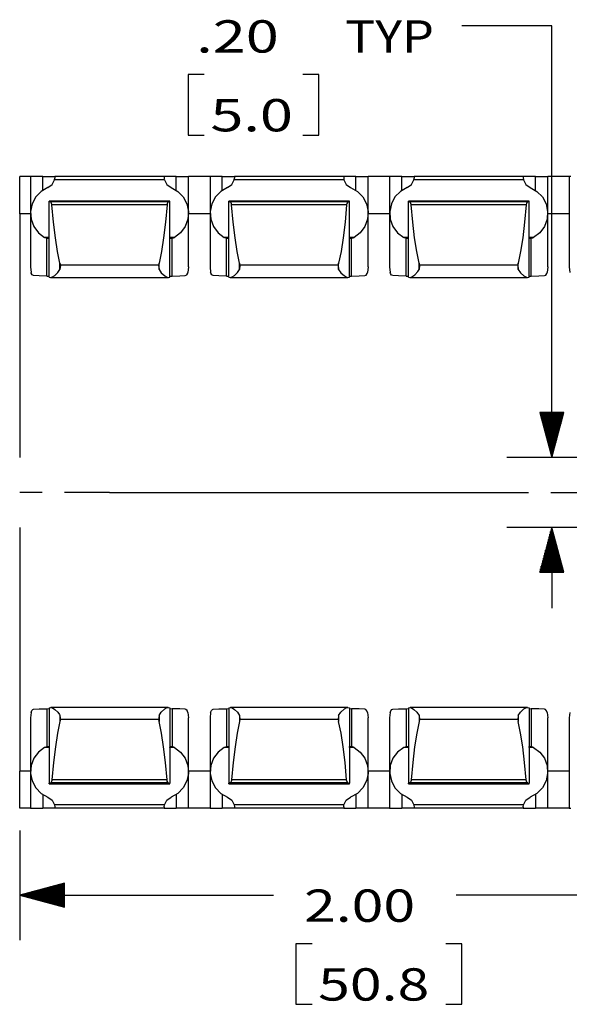
# Model space of a CAD drawing. Units: inches. Extents: x -0.1 to 22.1, y -0.1 to 17.1.
# Drawn here: x 8.9 to 10.5, y 12.2 to 15 of the extents above; entities that cross this region are included whole.
import ezdxf

# ---------------------------------------------------------------- set-up
doc = ezdxf.new("R2010")
doc.units = ezdxf.units.IN
doc.header["$MEASUREMENT"] = 0
doc.layers.add('1', color=7, linetype='Continuous', true_color=0xffffff)
doc.styles.add('blockfont', font='simplex.shx')

msp = doc.modelspace()

# ---------------------------------------------------------------- linework, layer by layer
at = {"layer": '1', "color": 18, "linetype": 'Continuous'}
for p, q in [((10.425661, 14.972621), (10.175661, 14.972621)), ((10.425661, 13.771557), (10.425661, 14.972621)), ((9.458411, 14.837621), (9.413411, 14.837621)), ((9.413411, 14.837621), (9.413411, 14.668871)), ((9.777349, 14.837621), (9.732348, 14.837621)), ((9.777349, 14.668871), (9.777349, 14.837621)), ((9.413411, 14.668871), (9.458411, 14.668871)), ((9.732348, 14.668871), (9.777349, 14.668871)), ((8.974455, 14.553184), (8.944454, 14.553184)), ((8.944454, 14.449826), (8.944454, 14.553184)), ((8.978606, 14.553196), (8.974454, 14.553195)), ((8.974454, 14.553195), (8.974454, 14.451077)), ((8.990488, 14.553196), (8.978606, 14.553196)), ((9.008454, 14.553196), (8.990488, 14.553196)), ((9.008454, 14.553196), (9.026421, 14.553196)), ((9.008454, 14.514954), (9.008454, 14.553196)), ((9.023135, 14.522564), (9.035133, 14.531061)), ((9.026421, 14.553196), (9.038302, 14.553196)), ((9.035133, 14.531061), (9.041728, 14.544293)), ((9.038302, 14.553196), (9.042455, 14.553196)), ((9.041728, 14.544293), (9.042455, 14.549285)), ((9.34718, 14.544293), (9.041728, 14.544293)), ((9.346455, 14.553206), (9.042455, 14.553206)), ((9.042455, 14.553206), (9.042455, 14.552217)), ((9.042455, 14.552217), (9.042455, 14.549314)), ((9.042455, 14.549285), (9.042455, 14.549314)), ((9.346455, 14.553206), (9.346455, 14.552217)), ((9.350606, 14.553196), (9.346455, 14.553196)), ((9.346455, 14.552217), (9.346455, 14.549314)), ((9.346455, 14.549314), (9.346938, 14.545438)), ((9.346938, 14.545438), (9.34718, 14.544293)), ((9.34718, 14.544293), (9.353775, 14.531061)), ((9.362488, 14.553196), (9.350606, 14.553196)), ((9.353775, 14.531061), (9.365773, 14.522564)), ((9.380454, 14.553196), (9.362488, 14.553196)), ((9.380454, 14.553196), (9.398421, 14.553196)), ((9.380454, 14.514954), (9.380454, 14.553196)), ((9.398421, 14.553196), (9.410302, 14.553196)), ((9.410302, 14.553196), (9.414454, 14.553195)), ((9.414454, 14.451077), (9.414454, 14.553195)), ((9.474454, 14.553184), (9.414455, 14.553184)), ((9.478606, 14.553196), (9.474454, 14.553195)), ((9.474454, 14.553195), (9.474454, 14.451077)), ((9.490488, 14.553196), (9.478606, 14.553196)), ((9.508454, 14.553196), (9.490488, 14.553196)), ((9.508454, 14.553196), (9.526421, 14.553196)), ((9.508454, 14.514954), (9.508454, 14.553196)), ((9.523135, 14.522564), (9.535133, 14.531061)), ((9.526421, 14.553196), (9.538302, 14.553196)), ((9.535133, 14.531061), (9.541728, 14.544293)), ((9.538302, 14.553196), (9.542455, 14.553196)), ((9.541728, 14.544293), (9.542455, 14.549285)), ((9.84718, 14.544293), (9.541728, 14.544293)), ((9.846455, 14.553206), (9.542455, 14.553206)), ((9.542455, 14.553206), (9.542455, 14.552217)), ((9.542455, 14.552217), (9.542455, 14.549314)), ((9.542455, 14.549285), (9.542455, 14.549314)), ((9.846455, 14.553206), (9.846455, 14.552217)), ((9.850606, 14.553196), (9.846455, 14.553196)), ((9.846455, 14.552217), (9.846455, 14.549314)), ((9.846455, 14.549314), (9.846671, 14.546922)), ((9.846671, 14.546922), (9.84718, 14.544293)), ((9.84718, 14.544293), (9.853775, 14.531061)), ((9.862488, 14.553196), (9.850606, 14.553196)), ((9.853775, 14.531061), (9.865773, 14.522564)), ((9.880454, 14.553196), (9.862488, 14.553196)), ((9.880454, 14.553196), (9.898421, 14.553196)), ((9.880454, 14.514954), (9.880454, 14.553196)), ((9.898421, 14.553196), (9.910302, 14.553196)), ((9.910302, 14.553196), (9.914454, 14.553195)), ((9.914454, 14.451077), (9.914454, 14.553195)), ((9.974454, 14.553184), (9.914455, 14.553184)), ((9.978606, 14.553196), (9.974454, 14.553195)), ((9.974454, 14.553195), (9.974454, 14.451077)), ((9.990488, 14.553196), (9.978606, 14.553196)), ((10.008454, 14.553196), (9.990488, 14.553196)), ((10.008454, 14.553196), (10.026421, 14.553196)), ((10.008454, 14.514954), (10.008454, 14.553196)), ((10.023135, 14.522564), (10.035133, 14.531061)), ((10.026421, 14.553196), (10.038302, 14.553196)), ((10.035133, 14.531061), (10.041728, 14.544293)), ((10.038302, 14.553196), (10.042455, 14.553196)), ((10.041728, 14.544293), (10.042379, 14.547997)), ((10.34718, 14.544293), (10.041728, 14.544293)), ((10.042379, 14.547997), (10.042455, 14.549314)), ((10.346455, 14.553206), (10.042455, 14.553206)), ((10.042455, 14.553206), (10.042455, 14.552217)), ((10.042455, 14.552217), (10.042455, 14.549314)), ((10.346455, 14.553206), (10.346455, 14.552217)), ((10.350606, 14.553196), (10.346455, 14.553196)), ((10.346455, 14.552217), (10.346455, 14.549314)), ((10.346455, 14.549314), (10.346671, 14.546922)), ((10.346671, 14.546922), (10.34718, 14.544293)), ((10.34718, 14.544293), (10.353775, 14.531061)), ((10.362488, 14.553196), (10.350606, 14.553196)), ((10.353775, 14.531061), (10.365773, 14.522564)), ((10.380454, 14.553196), (10.362488, 14.553196)), ((10.380454, 14.553196), (10.398421, 14.553196)), ((10.380454, 14.514954), (10.380454, 14.553196)), ((10.398421, 14.553196), (10.410302, 14.553196)), ((10.410302, 14.553196), (10.414454, 14.553195)), ((10.414454, 14.451077), (10.414454, 14.553195)), ((10.474454, 14.553184), (10.414455, 14.553184)), ((10.478606, 14.553196), (10.474454, 14.553195)), ((10.474454, 14.553195), (10.474454, 14.451077)), ((9.004389, 14.512045), (8.989314, 14.496625)), ((9.023135, 14.522564), (9.004389, 14.512045)), ((9.365773, 14.522564), (9.38452, 14.512045)), ((9.38452, 14.512045), (9.399594, 14.496625)), ((9.504389, 14.512045), (9.489314, 14.496625)), ((9.523135, 14.522564), (9.504389, 14.512045)), ((9.865773, 14.522564), (9.88452, 14.512045)), ((9.88452, 14.512045), (9.899594, 14.496625)), ((10.004389, 14.512045), (9.989314, 14.496625)), ((10.023135, 14.522564), (10.004389, 14.512045)), ((10.365773, 14.522564), (10.38452, 14.512045)), ((10.38452, 14.512045), (10.399594, 14.496625)), ((8.979122, 14.477542), (8.974633, 14.456331)), ((8.989314, 14.496625), (8.979122, 14.477542)), ((9.362454, 14.48511), (9.026454, 14.48511)), ((9.362454, 14.485103), (9.026454, 14.485103)), ((9.026454, 14.483701), (9.026454, 14.485103)), ((9.026454, 14.483701), (9.029955, 14.482929)), ((9.026454, 14.273547), (9.026454, 14.483701)), ((9.358953, 14.482929), (9.029955, 14.482929)), ((9.031008, 14.482439), (9.029955, 14.482929)), ((9.032343, 14.480853), (9.031008, 14.482439)), ((9.033409, 14.478623), (9.032343, 14.480853)), ((9.034122, 14.475954), (9.033409, 14.478623)), ((9.034332, 14.474296), (9.034122, 14.475954)), ((9.355064, 14.477223), (9.354576, 14.474296)), ((9.356192, 14.480197), (9.355064, 14.477223)), ((9.357578, 14.482153), (9.356192, 14.480197)), ((9.358953, 14.482929), (9.357578, 14.482153)), ((9.358953, 14.482929), (9.362454, 14.483701)), ((9.362454, 14.483701), (9.362454, 14.485103)), ((9.362454, 14.273547), (9.362454, 14.483701)), ((9.399594, 14.496625), (9.409786, 14.477542)), ((9.409786, 14.477542), (9.414276, 14.456331)), ((9.479122, 14.477542), (9.474633, 14.456331)), ((9.489314, 14.496625), (9.479122, 14.477542)), ((9.862454, 14.48511), (9.526454, 14.48511)), ((9.862454, 14.485103), (9.526454, 14.485103)), ((9.526454, 14.483701), (9.526454, 14.485103)), ((9.526454, 14.483701), (9.529955, 14.482929)), ((9.526454, 14.273547), (9.526454, 14.483701)), ((9.858953, 14.482929), (9.529955, 14.482929)), ((9.530301, 14.482848), (9.529955, 14.482929)), ((9.531684, 14.481771), (9.530301, 14.482848)), ((9.532907, 14.479817), (9.531684, 14.481771)), ((9.533821, 14.477312), (9.532907, 14.479817)), ((9.534332, 14.474296), (9.533821, 14.477312)), ((9.85465, 14.475037), (9.854576, 14.474296)), ((9.855401, 14.478345), (9.85465, 14.475037)), ((9.856666, 14.48101), (9.855401, 14.478345)), ((9.858049, 14.48255), (9.856666, 14.48101)), ((9.858953, 14.482929), (9.858049, 14.48255)), ((9.858953, 14.482929), (9.862454, 14.483701)), ((9.862454, 14.483701), (9.862454, 14.485103)), ((9.862454, 14.273547), (9.862454, 14.483701)), ((9.899594, 14.496625), (9.909786, 14.477542)), ((9.909786, 14.477542), (9.914276, 14.456331)), ((9.979122, 14.477542), (9.974633, 14.456331)), ((9.989314, 14.496625), (9.979122, 14.477542)), ((10.362454, 14.48511), (10.026454, 14.48511)), ((10.362454, 14.485103), (10.026454, 14.485103)), ((10.026454, 14.483701), (10.026454, 14.485103)), ((10.026454, 14.483701), (10.029955, 14.482929)), ((10.026454, 14.273547), (10.026454, 14.483701)), ((10.358953, 14.482929), (10.029955, 14.482929)), ((10.031008, 14.482439), (10.029955, 14.482929)), ((10.032343, 14.480853), (10.031008, 14.482439)), ((10.033409, 14.478623), (10.032343, 14.480853)), ((10.034122, 14.475954), (10.033409, 14.478623)), ((10.034332, 14.474296), (10.034122, 14.475954)), ((10.35465, 14.475037), (10.354576, 14.474296)), ((10.355401, 14.478345), (10.35465, 14.475037)), ((10.356666, 14.48101), (10.355401, 14.478345)), ((10.358049, 14.48255), (10.356666, 14.48101)), ((10.358953, 14.482929), (10.358049, 14.48255)), ((10.358953, 14.482929), (10.362454, 14.483701)), ((10.362454, 14.483701), (10.362454, 14.485103)), ((10.362454, 14.273547), (10.362454, 14.483701)), ((10.399594, 14.496625), (10.409786, 14.477542)), ((10.409786, 14.477542), (10.414276, 14.456331)), ((8.974455, 14.449826), (8.944454, 14.449826)), ((8.97458, 14.449824), (8.944454, 14.449824)), ((8.944454, 14.449821), (8.944454, 13.771557)), ((8.974454, 14.451077), (8.974454, 14.302202)), ((8.974633, 14.456331), (8.976208, 14.434698)), ((9.354576, 14.474296), (9.034332, 14.474296)), ((9.038706, 14.426093), (9.034332, 14.474296)), ((9.354576, 14.474296), (9.350203, 14.426093)), ((9.414276, 14.456331), (9.412702, 14.434698)), ((9.414454, 14.302202), (9.414454, 14.451077)), ((9.474454, 14.449826), (9.414455, 14.449826)), ((9.47458, 14.449824), (9.414579, 14.449824)), ((9.474454, 14.451077), (9.474454, 14.302202)), ((9.474633, 14.456331), (9.476208, 14.434698)), ((9.854576, 14.474296), (9.534332, 14.474296)), ((9.538706, 14.426093), (9.534332, 14.474296)), ((9.854576, 14.474296), (9.850203, 14.426093)), ((9.914276, 14.456331), (9.912702, 14.434698)), ((9.914454, 14.302202), (9.914454, 14.451077)), ((9.974454, 14.449826), (9.914455, 14.449826)), ((9.97458, 14.449824), (9.914579, 14.449824)), ((9.974454, 14.451077), (9.974454, 14.302202)), ((9.974633, 14.456331), (9.976208, 14.434698)), ((10.354576, 14.474296), (10.034332, 14.474296)), ((10.038706, 14.426093), (10.034332, 14.474296)), ((10.354576, 14.474296), (10.350203, 14.426093)), ((10.414276, 14.456331), (10.412702, 14.434698)), ((10.414454, 14.302202), (10.414454, 14.451077)), ((10.474454, 14.449826), (10.414455, 14.449826)), ((10.47458, 14.449824), (10.414579, 14.449824)), ((10.474454, 14.451077), (10.474454, 14.302202)), ((8.976208, 14.434698), (8.983719, 14.414381)), ((9.043914, 14.382514), (9.038706, 14.426093)), ((9.350203, 14.426093), (9.344995, 14.382514)), ((9.412702, 14.434698), (9.40519, 14.414381)), ((9.476208, 14.434698), (9.483719, 14.414381)), ((9.543914, 14.382514), (9.538706, 14.426093)), ((9.850203, 14.426093), (9.844995, 14.382514)), ((9.912702, 14.434698), (9.90519, 14.414381)), ((9.976208, 14.434698), (9.983719, 14.414381)), ((10.043914, 14.382514), (10.038706, 14.426093)), ((10.350203, 14.426093), (10.344995, 14.382514)), ((10.412702, 14.434698), (10.40519, 14.414381)), ((8.983719, 14.414381), (8.996564, 14.397016)), ((8.996564, 14.397016), (9.013709, 14.383996)), ((9.392345, 14.397016), (9.3752, 14.383996)), ((9.40519, 14.414381), (9.392345, 14.397016)), ((9.483719, 14.414381), (9.496564, 14.397016)), ((9.496564, 14.397016), (9.513709, 14.383996)), ((9.892345, 14.397016), (9.8752, 14.383996)), ((9.90519, 14.414381), (9.892345, 14.397016)), ((9.983719, 14.414381), (9.996564, 14.397016)), ((9.996564, 14.397016), (10.013709, 14.383996)), ((10.392345, 14.397016), (10.3752, 14.383996)), ((10.40519, 14.414381), (10.392345, 14.397016)), ((9.026445, 14.383996), (9.013709, 14.383996)), ((9.015815, 14.38305), (9.013709, 14.383996)), ((9.020379, 14.381948), (9.015815, 14.38305)), ((9.020379, 14.381948), (9.021142, 14.381829)), ((9.020379, 14.276497), (9.020379, 14.381948)), ((9.021142, 14.381829), (9.023772, 14.381483)), ((9.023772, 14.381483), (9.025259, 14.381636)), ((9.025259, 14.381636), (9.026145, 14.382437)), ((9.026145, 14.382437), (9.026437, 14.383762)), ((9.026437, 14.383762), (9.026454, 14.38438)), ((9.049865, 14.344322), (9.043914, 14.382514)), ((9.344995, 14.382514), (9.339044, 14.344322)), ((9.362454, 14.38438), (9.36252, 14.383293)), ((9.3752, 14.383996), (9.362474, 14.383996)), ((9.36252, 14.383293), (9.363058, 14.382011)), ((9.363058, 14.382011), (9.364085, 14.381523)), ((9.364085, 14.381523), (9.365604, 14.381519)), ((9.365604, 14.381519), (9.367835, 14.38184)), ((9.367835, 14.38184), (9.368529, 14.381948)), ((9.368529, 14.381948), (9.373095, 14.38305)), ((9.368529, 14.276497), (9.368529, 14.381948)), ((9.373095, 14.38305), (9.3752, 14.383996)), ((9.526445, 14.383996), (9.513709, 14.383996)), ((9.515815, 14.38305), (9.513709, 14.383996)), ((9.520379, 14.381948), (9.515815, 14.38305)), ((9.520379, 14.381948), (9.521142, 14.381829)), ((9.520379, 14.276497), (9.520379, 14.381948)), ((9.521142, 14.381829), (9.523772, 14.381483)), ((9.523772, 14.381483), (9.525259, 14.381636)), ((9.525259, 14.381636), (9.526145, 14.382437)), ((9.526145, 14.382437), (9.526437, 14.383762)), ((9.526437, 14.383762), (9.526454, 14.38438)), ((9.549865, 14.344322), (9.543914, 14.382514)), ((9.844995, 14.382514), (9.839044, 14.344322)), ((9.862454, 14.38438), (9.86252, 14.383293)), ((9.8752, 14.383996), (9.862474, 14.383996)), ((9.86252, 14.383293), (9.863058, 14.382011)), ((9.863058, 14.382011), (9.864085, 14.381523)), ((9.864085, 14.381523), (9.865604, 14.381519)), ((9.865604, 14.381519), (9.867835, 14.38184)), ((9.867835, 14.38184), (9.868529, 14.381948)), ((9.868529, 14.381948), (9.873095, 14.38305)), ((9.868529, 14.276497), (9.868529, 14.381948)), ((9.873095, 14.38305), (9.8752, 14.383996)), ((10.026445, 14.383996), (10.013709, 14.383996)), ((10.015815, 14.38305), (10.013709, 14.383996)), ((10.020379, 14.381948), (10.015815, 14.38305)), ((10.020379, 14.381948), (10.021142, 14.381829)), ((10.020379, 14.276497), (10.020379, 14.381948)), ((10.021142, 14.381829), (10.023772, 14.381483)), ((10.023772, 14.381483), (10.025259, 14.381636)), ((10.025259, 14.381636), (10.026145, 14.382437)), ((10.026145, 14.382437), (10.026437, 14.383762)), ((10.026437, 14.383762), (10.026454, 14.38438)), ((10.049865, 14.344322), (10.043914, 14.382514)), ((10.344995, 14.382514), (10.339044, 14.344322)), ((10.362454, 14.38438), (10.36252, 14.383293)), ((10.3752, 14.383996), (10.362474, 14.383996)), ((10.36252, 14.383293), (10.363058, 14.382011)), ((10.363058, 14.382011), (10.364085, 14.381523)), ((10.364085, 14.381523), (10.365604, 14.381519)), ((10.365604, 14.381519), (10.367835, 14.38184)), ((10.367835, 14.38184), (10.368529, 14.381948)), ((10.368529, 14.381948), (10.373095, 14.38305)), ((10.368529, 14.276497), (10.368529, 14.381948)), ((10.373095, 14.38305), (10.3752, 14.383996)), ((9.056455, 14.312182), (9.049865, 14.344322)), ((9.339044, 14.344322), (9.332455, 14.312182)), ((9.556455, 14.312182), (9.549865, 14.344322)), ((9.839044, 14.344322), (9.832455, 14.312182)), ((10.056455, 14.312182), (10.049865, 14.344322)), ((10.339044, 14.344322), (10.332455, 14.312182)), ((9.056455, 14.312182), (9.05774, 14.306769)), ((9.056455, 14.294931), (9.056455, 14.312182)), ((9.332455, 14.312182), (9.331168, 14.306769)), ((9.332455, 14.294931), (9.332455, 14.312182)), ((9.556455, 14.312182), (9.55774, 14.306769)), ((9.556455, 14.294931), (9.556455, 14.312182)), ((9.832455, 14.312182), (9.831168, 14.306769)), ((9.832455, 14.294931), (9.832455, 14.312182)), ((10.056455, 14.312182), (10.05774, 14.306769)), ((10.056455, 14.294931), (10.056455, 14.312182)), ((10.332455, 14.312182), (10.331168, 14.306769)), ((10.332455, 14.294931), (10.332455, 14.312182)), ((8.974454, 14.302203), (8.976026, 14.286688)), ((8.976514, 14.284676), (8.976026, 14.286688)), ((8.97915, 14.27965), (8.976514, 14.284676)), ((9.042101, 14.278271), (9.050426, 14.286101)), ((9.050426, 14.286101), (9.056455, 14.294931)), ((9.05774, 14.306769), (9.056455, 14.294931)), ((9.331168, 14.306769), (9.05774, 14.306769)), ((9.331168, 14.306769), (9.332455, 14.294931)), ((9.332455, 14.294931), (9.338786, 14.285762)), ((9.338786, 14.285762), (9.348364, 14.277096)), ((9.409759, 14.27965), (9.412395, 14.284676)), ((9.412395, 14.284676), (9.412884, 14.286688)), ((9.414454, 14.302203), (9.412884, 14.286688)), ((9.474454, 14.302203), (9.476026, 14.286688)), ((9.476514, 14.284676), (9.476026, 14.286688)), ((9.47915, 14.27965), (9.476514, 14.284676)), ((9.542101, 14.278271), (9.550426, 14.286101)), ((9.550426, 14.286101), (9.556455, 14.294931)), ((9.55774, 14.306769), (9.556455, 14.294931)), ((9.831168, 14.306769), (9.55774, 14.306769)), ((9.831168, 14.306769), (9.832455, 14.294931)), ((9.832455, 14.294931), (9.838786, 14.285762)), ((9.838786, 14.285762), (9.848364, 14.277096)), ((9.908957, 14.278966), (9.912043, 14.283572)), ((9.912043, 14.283572), (9.912884, 14.286688)), ((9.914454, 14.302203), (9.912884, 14.286688)), ((9.974454, 14.302203), (9.976026, 14.286688)), ((9.976866, 14.283572), (9.976026, 14.286688)), ((9.979951, 14.278966), (9.976866, 14.283572)), ((10.044443, 14.280202), (10.053009, 14.289272)), ((10.053009, 14.289272), (10.056455, 14.294931)), ((10.05774, 14.306769), (10.056455, 14.294931)), ((10.331168, 14.306769), (10.05774, 14.306769)), ((10.331168, 14.306769), (10.332455, 14.294931)), ((10.332455, 14.294931), (10.338786, 14.285762)), ((10.338786, 14.285762), (10.348364, 14.277096)), ((10.408957, 14.278966), (10.412043, 14.283572)), ((10.412043, 14.283572), (10.412884, 14.286688)), ((10.414454, 14.302203), (10.412884, 14.286688)), ((10.474454, 14.302203), (10.476026, 14.286688)), ((8.983321, 14.277796), (8.97915, 14.27965)), ((8.99894, 14.277025), (8.983321, 14.277796)), ((9.020379, 14.276497), (8.99894, 14.277025)), ((9.020379, 14.276497), (9.026454, 14.276145)), ((9.026454, 14.273547), (9.030569, 14.272713)), ((9.030569, 14.272713), (9.035693, 14.274075)), ((9.031136, 14.272691), (9.357809, 14.272691)), ((9.035693, 14.274075), (9.042101, 14.278271)), ((9.348364, 14.277096), (9.355089, 14.273261)), ((9.355089, 14.273261), (9.358339, 14.272713)), ((9.358339, 14.272713), (9.362454, 14.273547)), ((9.362454, 14.276145), (9.368529, 14.276497)), ((9.368529, 14.276497), (9.389969, 14.277025)), ((9.389969, 14.277025), (9.405587, 14.277796)), ((9.405587, 14.277796), (9.409759, 14.27965)), ((9.483321, 14.277796), (9.47915, 14.27965)), ((9.49894, 14.277025), (9.483321, 14.277796)), ((9.520379, 14.276497), (9.49894, 14.277025)), ((9.520379, 14.276497), (9.526454, 14.276145)), ((9.526454, 14.273547), (9.530569, 14.272713)), ((9.530569, 14.272713), (9.535693, 14.274075)), ((9.531136, 14.272691), (9.857809, 14.272691)), ((9.535693, 14.274075), (9.542101, 14.278271)), ((9.848364, 14.277096), (9.855089, 14.273261)), ((9.855089, 14.273261), (9.858339, 14.272713)), ((9.858339, 14.272713), (9.862454, 14.273547)), ((9.862454, 14.276145), (9.868529, 14.276497)), ((9.868529, 14.276497), (9.889969, 14.277025)), ((9.889969, 14.277025), (9.905587, 14.277796)), ((9.905587, 14.277796), (9.908957, 14.278966)), ((9.983321, 14.277796), (9.979951, 14.278966)), ((9.99894, 14.277025), (9.983321, 14.277796)), ((10.020379, 14.276497), (9.99894, 14.277025)), ((10.020379, 14.276497), (10.026454, 14.276145)), ((10.026454, 14.273547), (10.030569, 14.272713)), ((10.030569, 14.272713), (10.031683, 14.27273)), ((10.031049, 14.272691), (10.357809, 14.272691)), ((10.031683, 14.27273), (10.036308, 14.274394)), ((10.036308, 14.274394), (10.044443, 14.280202)), ((10.348364, 14.277096), (10.355089, 14.273261)), ((10.355089, 14.273261), (10.358339, 14.272713)), ((10.358339, 14.272713), (10.362454, 14.273547)), ((10.362454, 14.276145), (10.368529, 14.276497)), ((10.368529, 14.276497), (10.389969, 14.277025)), ((10.389969, 14.277025), (10.405587, 14.277796)), ((10.405587, 14.277796), (10.408957, 14.278966)), ((10.459154, 13.896557), (10.392167, 13.896557)), ((10.392167, 13.896557), (10.425661, 13.771557)), ((10.392661, 13.896557), (10.392661, 13.894714)), ((10.392661, 13.896557), (10.392661, 13.894714)), ((10.394661, 13.896557), (10.394661, 13.887251)), ((10.396661, 13.896557), (10.396661, 13.879786)), ((10.398661, 13.896557), (10.398661, 13.872322)), ((10.400661, 13.896557), (10.400661, 13.864858)), ((10.40266, 13.896557), (10.40266, 13.857394)), ((10.404661, 13.896557), (10.404661, 13.84993)), ((10.406661, 13.896557), (10.406661, 13.842465)), ((10.408661, 13.896557), (10.408661, 13.835002)), ((10.410661, 13.896557), (10.410661, 13.827538)), ((10.412661, 13.896557), (10.412661, 13.820073)), ((10.41466, 13.896557), (10.41466, 13.81261)), ((10.416661, 13.896557), (10.416661, 13.805145)), ((10.418661, 13.896557), (10.418661, 13.797681)), ((10.420661, 13.896557), (10.420661, 13.790217)), ((10.422661, 13.896557), (10.422661, 13.782753)), ((10.424661, 13.896557), (10.424661, 13.775289)), ((10.425661, 13.771557), (10.459154, 13.896557)), ((10.426661, 13.896557), (10.426661, 13.775289)), ((10.42866, 13.896557), (10.42866, 13.782753)), ((10.430661, 13.896557), (10.430661, 13.790217)), ((10.432661, 13.896557), (10.432661, 13.797681)), ((10.434661, 13.896557), (10.434661, 13.805145)), ((10.436661, 13.896557), (10.436661, 13.81261)), ((10.438661, 13.896557), (10.438661, 13.820073)), ((10.44066, 13.896557), (10.44066, 13.827538)), ((10.44266, 13.896557), (10.44266, 13.835002)), ((10.444661, 13.896557), (10.444661, 13.842465)), ((10.446661, 13.896557), (10.446661, 13.84993)), ((10.448661, 13.896557), (10.448661, 13.857394)), ((10.450661, 13.896557), (10.450661, 13.864858)), ((10.452661, 13.896557), (10.452661, 13.872322)), ((10.45466, 13.896557), (10.45466, 13.879786)), ((10.456661, 13.896557), (10.456661, 13.887251)), ((10.458661, 13.896557), (10.458661, 13.894714)), ((10.458661, 13.896557), (10.458661, 13.894714)), ((10.729454, 13.771557), (10.300661, 13.771557)), ((9.006954, 13.674057), (8.944454, 13.674057)), ((9.194454, 13.674057), (9.069454, 13.674057)), ((9.194454, 13.674057), (10.361121, 13.674057)), ((10.423621, 13.674057), (10.548621, 13.674057)), ((8.944454, 13.576557), (8.944454, 12.898293)), ((10.729454, 13.576557), (10.300661, 13.576557)), ((10.425661, 13.576557), (10.392167, 13.451557)), ((10.424661, 13.451557), (10.424661, 13.572824)), ((10.425661, 13.576557), (10.425661, 13.351557)), ((10.459154, 13.451557), (10.425661, 13.576557)), ((10.426661, 13.451557), (10.426661, 13.572824)), ((10.416661, 13.451557), (10.416661, 13.542969)), ((10.418661, 13.451557), (10.418661, 13.550432)), ((10.420661, 13.451557), (10.420661, 13.557897)), ((10.422661, 13.451557), (10.422661, 13.565361)), ((10.42866, 13.451557), (10.42866, 13.565361)), ((10.430661, 13.451557), (10.430661, 13.557897)), ((10.432661, 13.451557), (10.432661, 13.550432)), ((10.434661, 13.451557), (10.434661, 13.542969)), ((10.410661, 13.451557), (10.410661, 13.520576)), ((10.412661, 13.451557), (10.412661, 13.52804)), ((10.41466, 13.451557), (10.41466, 13.535504)), ((10.436661, 13.451557), (10.436661, 13.535504)), ((10.438661, 13.451557), (10.438661, 13.52804)), ((10.44066, 13.451557), (10.44066, 13.520576)), ((10.40266, 13.451557), (10.40266, 13.49072)), ((10.404661, 13.451557), (10.404661, 13.498184)), ((10.406661, 13.451557), (10.406661, 13.505648)), ((10.408661, 13.451557), (10.408661, 13.513112)), ((10.44266, 13.451557), (10.44266, 13.513112)), ((10.444661, 13.451557), (10.444661, 13.505648)), ((10.446661, 13.451557), (10.446661, 13.498184)), ((10.448661, 13.451557), (10.448661, 13.49072)), ((10.394661, 13.451557), (10.394661, 13.460863)), ((10.396661, 13.451557), (10.396661, 13.468328)), ((10.398661, 13.451557), (10.398661, 13.475792)), ((10.400661, 13.451557), (10.400661, 13.483255)), ((10.450661, 13.451557), (10.450661, 13.483255)), ((10.452661, 13.451557), (10.452661, 13.475792)), ((10.45466, 13.451557), (10.45466, 13.468328)), ((10.456661, 13.451557), (10.456661, 13.460863)), ((10.392167, 13.451557), (10.459154, 13.451557)), ((10.392661, 13.451557), (10.392661, 13.4534)), ((10.392661, 13.451557), (10.392661, 13.4534)), ((10.458661, 13.451557), (10.458661, 13.4534)), ((10.458661, 13.451557), (10.458661, 13.4534)), ((8.976026, 13.061426), (8.974454, 13.04591)), ((8.976026, 13.061426), (8.978065, 13.067085)), ((8.978065, 13.067085), (8.981475, 13.069944)), ((8.981475, 13.069944), (8.983321, 13.070317)), ((8.983321, 13.070317), (8.99894, 13.071089)), ((8.99894, 13.071089), (9.020379, 13.071617)), ((9.020379, 13.071617), (9.026454, 13.071968)), ((9.020379, 13.071617), (9.020379, 12.966166)), ((9.026454, 13.074566), (9.030569, 13.0754)), ((9.026454, 13.074566), (9.026454, 12.864413)), ((9.030569, 13.0754), (9.035693, 13.074039)), ((9.357809, 13.075422), (9.031136, 13.075422)), ((9.035693, 13.074039), (9.042101, 13.069843)), ((9.042101, 13.069843), (9.050426, 13.062012)), ((9.050426, 13.062012), (9.055373, 13.055264)), ((9.055373, 13.055264), (9.056455, 13.053183)), ((9.056455, 13.053183), (9.05774, 13.041345)), ((9.056455, 13.053183), (9.056455, 13.035932)), ((9.332455, 13.053183), (9.331168, 13.041345)), ((9.332455, 13.053183), (9.338786, 13.062352)), ((9.332455, 13.053183), (9.332455, 13.035932)), ((9.338786, 13.062352), (9.348364, 13.071018)), ((9.348364, 13.071018), (9.355089, 13.074853)), ((9.355089, 13.074853), (9.358339, 13.0754)), ((9.358339, 13.0754), (9.362454, 13.074566)), ((9.362454, 13.074566), (9.362454, 12.864413)), ((9.362454, 13.071968), (9.368529, 13.071617)), ((9.389969, 13.071089), (9.368529, 13.071617)), ((9.368529, 13.071617), (9.368529, 12.966166)), ((9.405587, 13.070317), (9.389969, 13.071089)), ((9.407434, 13.069944), (9.405587, 13.070317)), ((9.410845, 13.067085), (9.407434, 13.069944)), ((9.412884, 13.061426), (9.410845, 13.067085)), ((9.412884, 13.061426), (9.414454, 13.04591)), ((9.476026, 13.061426), (9.474454, 13.04591)), ((9.476026, 13.061426), (9.478065, 13.067085)), ((9.478065, 13.067085), (9.481475, 13.069944)), ((9.481475, 13.069944), (9.483321, 13.070317)), ((9.483321, 13.070317), (9.49894, 13.071089)), ((9.49894, 13.071089), (9.520379, 13.071617)), ((9.520379, 13.071617), (9.526454, 13.071968)), ((9.520379, 13.071617), (9.520379, 12.966166)), ((9.526454, 13.074566), (9.530569, 13.0754)), ((9.526454, 13.074566), (9.526454, 12.864413)), ((9.530569, 13.0754), (9.535693, 13.074039)), ((9.857809, 13.075422), (9.531136, 13.075422)), ((9.535693, 13.074039), (9.542101, 13.069843)), ((9.542101, 13.069843), (9.550426, 13.062012)), ((9.550426, 13.062012), (9.556455, 13.053183)), ((9.556455, 13.053183), (9.55774, 13.041345)), ((9.556455, 13.053183), (9.556455, 13.035932)), ((9.832455, 13.053183), (9.831168, 13.041345)), ((9.832455, 13.053183), (9.838786, 13.062352)), ((9.832455, 13.053183), (9.832455, 13.035932)), ((9.838786, 13.062352), (9.848364, 13.071018)), ((9.848364, 13.071018), (9.855089, 13.074853)), ((9.855089, 13.074853), (9.858339, 13.0754)), ((9.858339, 13.0754), (9.862454, 13.074566)), ((9.862454, 13.074566), (9.862454, 12.864413)), ((9.862454, 13.071968), (9.868529, 13.071617)), ((9.889969, 13.071089), (9.868529, 13.071617)), ((9.868529, 13.071617), (9.868529, 12.966166)), ((9.905587, 13.070317), (9.889969, 13.071089)), ((9.908239, 13.069592), (9.905587, 13.070317)), ((9.911338, 13.066211), (9.908239, 13.069592)), ((9.912884, 13.061426), (9.911338, 13.066211)), ((9.912884, 13.061426), (9.914454, 13.04591)), ((9.976026, 13.061426), (9.974454, 13.04591)), ((9.976026, 13.061426), (9.977571, 13.066211)), ((9.977571, 13.066211), (9.980669, 13.069592)), ((9.980669, 13.069592), (9.983321, 13.070317)), ((9.983321, 13.070317), (9.99894, 13.071089)), ((9.99894, 13.071089), (10.020379, 13.071617)), ((10.020379, 13.071617), (10.026454, 13.071968)), ((10.020379, 13.071617), (10.020379, 12.966166)), ((10.026454, 13.074566), (10.030569, 13.0754)), ((10.026454, 13.074566), (10.026454, 12.864413)), ((10.030569, 13.0754), (10.035693, 13.074039)), ((10.357809, 13.075422), (10.031136, 13.075422)), ((10.035693, 13.074039), (10.042101, 13.069843)), ((10.042101, 13.069843), (10.050426, 13.062012)), ((10.050426, 13.062012), (10.056455, 13.053183)), ((10.056455, 13.053183), (10.05774, 13.041345)), ((10.056455, 13.053183), (10.056455, 13.035932)), ((10.332455, 13.053183), (10.331168, 13.041345)), ((10.332455, 13.053183), (10.338786, 13.062352)), ((10.332455, 13.053183), (10.332455, 13.035932)), ((10.338786, 13.062352), (10.348364, 13.071018)), ((10.348364, 13.071018), (10.355089, 13.074853)), ((10.355089, 13.074853), (10.358339, 13.0754)), ((10.358339, 13.0754), (10.362454, 13.074566)), ((10.362454, 13.074566), (10.362454, 12.864413)), ((10.362454, 13.071968), (10.368529, 13.071617)), ((10.389969, 13.071089), (10.368529, 13.071617)), ((10.368529, 13.071617), (10.368529, 12.966166)), ((10.405587, 13.070317), (10.389969, 13.071089)), ((10.408239, 13.069592), (10.405587, 13.070317)), ((10.411338, 13.066211), (10.408239, 13.069592)), ((10.412884, 13.061426), (10.411338, 13.066211)), ((10.412884, 13.061426), (10.414454, 13.04591)), ((10.476026, 13.061426), (10.474454, 13.04591)), ((8.974454, 13.045912), (8.974454, 12.897037)), ((9.056455, 13.035932), (9.049865, 13.003792)), ((9.05774, 13.041345), (9.056455, 13.035932)), ((9.331168, 13.041345), (9.05774, 13.041345)), ((9.331168, 13.041345), (9.332455, 13.035932)), ((9.339044, 13.003792), (9.332455, 13.035932)), ((9.414454, 12.897037), (9.414454, 13.045912)), ((9.474454, 13.045912), (9.474454, 12.897037)), ((9.556455, 13.035932), (9.549865, 13.003792)), ((9.55774, 13.041345), (9.556455, 13.035932)), ((9.831168, 13.041345), (9.55774, 13.041345)), ((9.831168, 13.041345), (9.832455, 13.035932)), ((9.839044, 13.003792), (9.832455, 13.035932)), ((9.914454, 12.897037), (9.914454, 13.045912)), ((9.974454, 13.045912), (9.974454, 12.897037)), ((10.056455, 13.035932), (10.049865, 13.003792)), ((10.05774, 13.041345), (10.056455, 13.035932)), ((10.331168, 13.041345), (10.05774, 13.041345)), ((10.331168, 13.041345), (10.332455, 13.035932)), ((10.339044, 13.003792), (10.332455, 13.035932)), ((10.414454, 12.897037), (10.414454, 13.045912)), ((10.474454, 13.045912), (10.474454, 12.897037)), ((9.049865, 13.003792), (9.043914, 12.965599)), ((9.344995, 12.965599), (9.339044, 13.003792)), ((9.549865, 13.003792), (9.543914, 12.965599)), ((9.844995, 12.965599), (9.839044, 13.003792)), ((10.049865, 13.003792), (10.043914, 12.965599)), ((10.344995, 12.965599), (10.339044, 13.003792)), ((8.996564, 12.951098), (8.983719, 12.933732)), ((9.013709, 12.964118), (8.996564, 12.951098)), ((9.013709, 12.964118), (9.015515, 12.964952)), ((9.026445, 12.964118), (9.013709, 12.964118)), ((9.015515, 12.964952), (9.020379, 12.966166)), ((9.020379, 12.966166), (9.021142, 12.966285)), ((9.021142, 12.966285), (9.023772, 12.966631)), ((9.023772, 12.966631), (9.025259, 12.966477)), ((9.025259, 12.966477), (9.026145, 12.965677)), ((9.026145, 12.965677), (9.026437, 12.964351)), ((9.026437, 12.964351), (9.026454, 12.963734)), ((9.043914, 12.965599), (9.038706, 12.922021)), ((9.350203, 12.922021), (9.344995, 12.965599)), ((9.362454, 12.963734), (9.36252, 12.964821)), ((9.3752, 12.964118), (9.362474, 12.964118)), ((9.36252, 12.964821), (9.363058, 12.966103)), ((9.363058, 12.966103), (9.364085, 12.966591)), ((9.364085, 12.966591), (9.365604, 12.966595)), ((9.365604, 12.966595), (9.367835, 12.966273)), ((9.367835, 12.966273), (9.368529, 12.966166)), ((9.373393, 12.964952), (9.368529, 12.966166)), ((9.3752, 12.964118), (9.373393, 12.964952)), ((9.3752, 12.964118), (9.392345, 12.951098)), ((9.392345, 12.951098), (9.40519, 12.933732)), ((9.496564, 12.951098), (9.483719, 12.933732)), ((9.513709, 12.964118), (9.496564, 12.951098)), ((9.513709, 12.964118), (9.515515, 12.964952)), ((9.526445, 12.964118), (9.513709, 12.964118)), ((9.515515, 12.964952), (9.520379, 12.966166)), ((9.520379, 12.966166), (9.521142, 12.966285)), ((9.521142, 12.966285), (9.523772, 12.966631)), ((9.523772, 12.966631), (9.525259, 12.966477)), ((9.525259, 12.966477), (9.526145, 12.965677)), ((9.526145, 12.965677), (9.526437, 12.964351)), ((9.526437, 12.964351), (9.526454, 12.963734)), ((9.543914, 12.965599), (9.538706, 12.922021)), ((9.850203, 12.922021), (9.844995, 12.965599)), ((9.862454, 12.963734), (9.86252, 12.964821)), ((9.8752, 12.964118), (9.862474, 12.964118)), ((9.86252, 12.964821), (9.863058, 12.966103)), ((9.863058, 12.966103), (9.864085, 12.966591)), ((9.864085, 12.966591), (9.865604, 12.966595)), ((9.865604, 12.966595), (9.867835, 12.966273)), ((9.867835, 12.966273), (9.868529, 12.966166)), ((9.873393, 12.964952), (9.868529, 12.966166)), ((9.8752, 12.964118), (9.873393, 12.964952)), ((9.8752, 12.964118), (9.892345, 12.951098)), ((9.892345, 12.951098), (9.90519, 12.933732)), ((9.996564, 12.951098), (9.983719, 12.933732)), ((10.013709, 12.964118), (9.996564, 12.951098)), ((10.013709, 12.964118), (10.015515, 12.964952)), ((10.026445, 12.964118), (10.013709, 12.964118)), ((10.015515, 12.964952), (10.020379, 12.966166)), ((10.020379, 12.966166), (10.021142, 12.966285)), ((10.021142, 12.966285), (10.023772, 12.966631)), ((10.023772, 12.966631), (10.025259, 12.966477)), ((10.025259, 12.966477), (10.026145, 12.965677)), ((10.026145, 12.965677), (10.026437, 12.964351)), ((10.026437, 12.964351), (10.026454, 12.963734)), ((10.043914, 12.965599), (10.038706, 12.922021)), ((10.350203, 12.922021), (10.344995, 12.965599)), ((10.362454, 12.963734), (10.36252, 12.964821)), ((10.3752, 12.964118), (10.362474, 12.964118)), ((10.36252, 12.964821), (10.363058, 12.966103)), ((10.363058, 12.966103), (10.364085, 12.966591)), ((10.364085, 12.966591), (10.365604, 12.966595)), ((10.365604, 12.966595), (10.367835, 12.966273)), ((10.367835, 12.966273), (10.368529, 12.966166)), ((10.373393, 12.964952), (10.368529, 12.966166)), ((10.3752, 12.964118), (10.373393, 12.964952)), ((10.3752, 12.964118), (10.392345, 12.951098)), ((10.392345, 12.951098), (10.40519, 12.933732)), ((8.976208, 12.913416), (8.974633, 12.891783)), ((8.983719, 12.933732), (8.976208, 12.913416)), ((9.038706, 12.922021), (9.034332, 12.873818)), ((9.354576, 12.873818), (9.350203, 12.922021)), ((9.40519, 12.933732), (9.412702, 12.913416)), ((9.412702, 12.913416), (9.414276, 12.891783)), ((9.476208, 12.913416), (9.474633, 12.891783)), ((9.483719, 12.933732), (9.476208, 12.913416)), ((9.538706, 12.922021), (9.534332, 12.873818)), ((9.854576, 12.873818), (9.850203, 12.922021)), ((9.90519, 12.933732), (9.912702, 12.913416)), ((9.912702, 12.913416), (9.914276, 12.891783)), ((9.976208, 12.913416), (9.974633, 12.891783)), ((9.983719, 12.933732), (9.976208, 12.913416)), ((10.038706, 12.922021), (10.034332, 12.873818)), ((10.354576, 12.873818), (10.350203, 12.922021)), ((10.40519, 12.933732), (10.412702, 12.913416)), ((10.412702, 12.913416), (10.414276, 12.891783)), ((8.974454, 12.89829), (8.944454, 12.89829)), ((8.944454, 12.79493), (8.944454, 12.898288)), ((8.974455, 12.898288), (8.944454, 12.898288)), ((8.974454, 12.897036), (8.974454, 12.794918)), ((8.974633, 12.891783), (8.979122, 12.870572)), ((9.414276, 12.891783), (9.409786, 12.870572)), ((9.474454, 12.89829), (9.414454, 12.89829)), ((9.414454, 12.794918), (9.414454, 12.897036)), ((9.474454, 12.898288), (9.414455, 12.898288)), ((9.474454, 12.897036), (9.474454, 12.794918)), ((9.474633, 12.891783), (9.479122, 12.870572)), ((9.914276, 12.891783), (9.909786, 12.870572)), ((9.974454, 12.89829), (9.914454, 12.89829)), ((9.914454, 12.794918), (9.914454, 12.897036)), ((9.974454, 12.898288), (9.914455, 12.898288)), ((9.974454, 12.897036), (9.974454, 12.794918)), ((9.974633, 12.891783), (9.979122, 12.870572)), ((10.414276, 12.891783), (10.409786, 12.870572)), ((10.474454, 12.89829), (10.414454, 12.89829)), ((10.414454, 12.794918), (10.414454, 12.897036)), ((10.474454, 12.898288), (10.414455, 12.898288)), ((10.474454, 12.897036), (10.474454, 12.794918)), ((8.979122, 12.870572), (8.989314, 12.851489)), ((9.026454, 12.864413), (9.029955, 12.865185)), ((9.026454, 12.86301), (9.026454, 12.864413)), ((9.362454, 12.86301), (9.026454, 12.86301)), ((9.026454, 12.863004), (9.362454, 12.863004)), ((9.031008, 12.865675), (9.029955, 12.865185)), ((9.358953, 12.865185), (9.029955, 12.865185)), ((9.032343, 12.867261), (9.031008, 12.865675)), ((9.033409, 12.869491), (9.032343, 12.867261)), ((9.034122, 12.87216), (9.033409, 12.869491)), ((9.034332, 12.873818), (9.034122, 12.87216)), ((9.354576, 12.873818), (9.034332, 12.873818)), ((9.35465, 12.873077), (9.354576, 12.873818)), ((9.355401, 12.869769), (9.35465, 12.873077)), ((9.356666, 12.867103), (9.355401, 12.869769)), ((9.358049, 12.865563), (9.356666, 12.867103)), ((9.358953, 12.865185), (9.358049, 12.865563)), ((9.358953, 12.865185), (9.362454, 12.864413)), ((9.362454, 12.86301), (9.362454, 12.864413)), ((9.409786, 12.870572), (9.399594, 12.851489)), ((9.479122, 12.870572), (9.489314, 12.851489)), ((9.526454, 12.864413), (9.529955, 12.865185)), ((9.526454, 12.86301), (9.526454, 12.864413)), ((9.862454, 12.86301), (9.526454, 12.86301)), ((9.526454, 12.863004), (9.862454, 12.863004)), ((9.531008, 12.865675), (9.529955, 12.865185)), ((9.858953, 12.865185), (9.529955, 12.865185)), ((9.532343, 12.867261), (9.531008, 12.865675)), ((9.533409, 12.869491), (9.532343, 12.867261)), ((9.534122, 12.87216), (9.533409, 12.869491)), ((9.534332, 12.873818), (9.534122, 12.87216)), ((9.854576, 12.873818), (9.534332, 12.873818)), ((9.85465, 12.873077), (9.854576, 12.873818)), ((9.855401, 12.869769), (9.85465, 12.873077)), ((9.856666, 12.867103), (9.855401, 12.869769)), ((9.858049, 12.865563), (9.856666, 12.867103)), ((9.858953, 12.865185), (9.858049, 12.865563)), ((9.858953, 12.865185), (9.862454, 12.864413)), ((9.862454, 12.86301), (9.862454, 12.864413)), ((9.909786, 12.870572), (9.899594, 12.851489)), ((9.979122, 12.870572), (9.989314, 12.851489)), ((10.026454, 12.864413), (10.029955, 12.865185)), ((10.026454, 12.86301), (10.026454, 12.864413)), ((10.362454, 12.86301), (10.026454, 12.86301)), ((10.026454, 12.863004), (10.362454, 12.863004)), ((10.031008, 12.865675), (10.029955, 12.865185)), ((10.358953, 12.865185), (10.029955, 12.865185)), ((10.032343, 12.867261), (10.031008, 12.865675)), ((10.033409, 12.869491), (10.032343, 12.867261)), ((10.034122, 12.87216), (10.033409, 12.869491)), ((10.034332, 12.873818), (10.034122, 12.87216)), ((10.354576, 12.873818), (10.034332, 12.873818)), ((10.35465, 12.873077), (10.354576, 12.873818)), ((10.355401, 12.869769), (10.35465, 12.873077)), ((10.356666, 12.867103), (10.355401, 12.869769)), ((10.358049, 12.865563), (10.356666, 12.867103)), ((10.358953, 12.865185), (10.358049, 12.865563)), ((10.358953, 12.865185), (10.362454, 12.864413)), ((10.362454, 12.86301), (10.362454, 12.864413)), ((10.409786, 12.870572), (10.399594, 12.851489)), ((8.989314, 12.851489), (9.004389, 12.836068)), ((9.004389, 12.836068), (9.023135, 12.825549)), ((9.008454, 12.83316), (9.008454, 12.794918)), ((9.38452, 12.836068), (9.365773, 12.825549)), ((9.380454, 12.83316), (9.380454, 12.794918)), ((9.399594, 12.851489), (9.38452, 12.836068)), ((9.489314, 12.851489), (9.504389, 12.836068)), ((9.504389, 12.836068), (9.523135, 12.825549)), ((9.508454, 12.83316), (9.508454, 12.794918)), ((9.88452, 12.836068), (9.865773, 12.825549)), ((9.880454, 12.83316), (9.880454, 12.794918)), ((9.899594, 12.851489), (9.88452, 12.836068)), ((9.989314, 12.851489), (10.004389, 12.836068)), ((10.004389, 12.836068), (10.023135, 12.825549)), ((10.008454, 12.83316), (10.008454, 12.794918)), ((10.38452, 12.836068), (10.365773, 12.825549)), ((10.380454, 12.83316), (10.380454, 12.794918)), ((10.399594, 12.851489), (10.38452, 12.836068)), ((9.023135, 12.825549), (9.035133, 12.817053)), ((9.035133, 12.817053), (9.041728, 12.803821)), ((9.34718, 12.803821), (9.041728, 12.803821)), ((9.041728, 12.803821), (9.042455, 12.798829)), ((9.346455, 12.7988), (9.34718, 12.803821)), ((9.34718, 12.803821), (9.353775, 12.817053)), ((9.353775, 12.817053), (9.365773, 12.825549)), ((9.523135, 12.825549), (9.535133, 12.817053)), ((9.535133, 12.817053), (9.541728, 12.803821)), ((9.84718, 12.803821), (9.541728, 12.803821)), ((9.541728, 12.803821), (9.542455, 12.7988)), ((9.846455, 12.7988), (9.84718, 12.803821)), ((9.84718, 12.803821), (9.853775, 12.817053)), ((9.853775, 12.817053), (9.865773, 12.825549)), ((10.023135, 12.825549), (10.035133, 12.817053)), ((10.035133, 12.817053), (10.041728, 12.803821)), ((10.34718, 12.803821), (10.041728, 12.803821)), ((10.041728, 12.803821), (10.042057, 12.802231)), ((10.346455, 12.7988), (10.34718, 12.803821)), ((10.34718, 12.803821), (10.353775, 12.817053)), ((10.353775, 12.817053), (10.365773, 12.825549)), ((8.974455, 12.79493), (8.944454, 12.79493)), ((8.974454, 12.794918), (8.978606, 12.794918)), ((8.978606, 12.794918), (8.990488, 12.794918)), ((8.990488, 12.794918), (9.008454, 12.794918)), ((9.026421, 12.794918), (9.008454, 12.794918)), ((9.038302, 12.794918), (9.026421, 12.794918)), ((9.042455, 12.794917), (9.038302, 12.794918)), ((9.042455, 12.798829), (9.042455, 12.7988)), ((9.042455, 12.7988), (9.042455, 12.795897)), ((9.042455, 12.795897), (9.042455, 12.794908)), ((9.346455, 12.794908), (9.042455, 12.794908)), ((9.346455, 12.7988), (9.346455, 12.795897)), ((9.346455, 12.795897), (9.346455, 12.794908)), ((9.346455, 12.794917), (9.350606, 12.794918)), ((9.350606, 12.794918), (9.362488, 12.794918)), ((9.362488, 12.794918), (9.380454, 12.794918)), ((9.398421, 12.794918), (9.380454, 12.794918)), ((9.410302, 12.794918), (9.398421, 12.794918)), ((9.414454, 12.794918), (9.410302, 12.794918)), ((9.474454, 12.79493), (9.414455, 12.79493)), ((9.474454, 12.794918), (9.478606, 12.794918)), ((9.478606, 12.794918), (9.490488, 12.794918)), ((9.490488, 12.794918), (9.508454, 12.794918)), ((9.526421, 12.794918), (9.508454, 12.794918)), ((9.538302, 12.794918), (9.526421, 12.794918)), ((9.542455, 12.794917), (9.538302, 12.794918)), ((9.542455, 12.7988), (9.542455, 12.795897)), ((9.542455, 12.795897), (9.542455, 12.794908)), ((9.846455, 12.794908), (9.542455, 12.794908)), ((9.846455, 12.7988), (9.846455, 12.795897)), ((9.846455, 12.795897), (9.846455, 12.794908)), ((9.846455, 12.794917), (9.850606, 12.794918)), ((9.850606, 12.794918), (9.862488, 12.794918)), ((9.862488, 12.794918), (9.880454, 12.794918)), ((9.898421, 12.794918), (9.880454, 12.794918)), ((9.910302, 12.794918), (9.898421, 12.794918)), ((9.914454, 12.794918), (9.910302, 12.794918)), ((9.974454, 12.79493), (9.914455, 12.79493)), ((9.974454, 12.794918), (9.978606, 12.794918)), ((9.978606, 12.794918), (9.990488, 12.794918)), ((9.990488, 12.794918), (10.008454, 12.794918)), ((10.026421, 12.794918), (10.008454, 12.794918)), ((10.038302, 12.794918), (10.026421, 12.794918)), ((10.042455, 12.794917), (10.038302, 12.794918)), ((10.042057, 12.802231), (10.042455, 12.7988)), ((10.042455, 12.7988), (10.042455, 12.795897)), ((10.042455, 12.795897), (10.042455, 12.794908)), ((10.346455, 12.794908), (10.042455, 12.794908)), ((10.346455, 12.7988), (10.346455, 12.795897)), ((10.346455, 12.795897), (10.346455, 12.794908)), ((10.346455, 12.794917), (10.350606, 12.794918)), ((10.350606, 12.794918), (10.362488, 12.794918)), ((10.362488, 12.794918), (10.380454, 12.794918)), ((10.398421, 12.794918), (10.380454, 12.794918)), ((10.410302, 12.794918), (10.398421, 12.794918)), ((10.414454, 12.794918), (10.410302, 12.794918)), ((10.474454, 12.79493), (10.414455, 12.79493)), ((10.474454, 12.794918), (10.478606, 12.794918)), ((8.944454, 12.73243), (8.944454, 12.427482)), ((9.069454, 12.585976), (8.944454, 12.552482)), ((9.069454, 12.583482), (9.060148, 12.583482)), ((9.069454, 12.585482), (9.067612, 12.585482)), ((9.069454, 12.585482), (9.067612, 12.585482)), ((9.069454, 12.518988), (9.069454, 12.585976)), ((9.069454, 12.557482), (8.963115, 12.557482)), ((9.069454, 12.559482), (8.970579, 12.559482)), ((9.069454, 12.561481), (8.978043, 12.561481)), ((9.069454, 12.563481), (8.985507, 12.563481)), ((9.069454, 12.565482), (8.992971, 12.565482)), ((9.069454, 12.567482), (9.000435, 12.567482)), ((9.069454, 12.569482), (9.007899, 12.569482)), ((9.069454, 12.571482), (9.015364, 12.571482)), ((9.069454, 12.573482), (9.022827, 12.573482)), ((9.069454, 12.575481), (9.030292, 12.575481)), ((9.069454, 12.577481), (9.037756, 12.577481)), ((9.069454, 12.579482), (9.045219, 12.579482)), ((9.069454, 12.581482), (9.052684, 12.581482)), ((8.944454, 12.552482), (9.650954, 12.552482)), ((8.944454, 12.552482), (9.069454, 12.518988)), ((9.069454, 12.553482), (8.948186, 12.553482)), ((9.069454, 12.551481), (8.948186, 12.551481)), ((9.069454, 12.555482), (8.95565, 12.555482)), ((9.069454, 12.549481), (8.95565, 12.549481)), ((9.069454, 12.547482), (8.963115, 12.547482)), ((9.069454, 12.545482), (8.970579, 12.545482)), ((9.069454, 12.543482), (8.978043, 12.543482)), ((9.069454, 12.541482), (8.985507, 12.541482)), ((9.069454, 12.539482), (8.992971, 12.539482)), ((9.069454, 12.537481), (9.000435, 12.537481)), ((9.069454, 12.535481), (9.007899, 12.535481)), ((9.069454, 12.533482), (9.015364, 12.533482)), ((9.069454, 12.531482), (9.022827, 12.531482)), ((9.069454, 12.529482), (9.030292, 12.529482)), ((10.944454, 12.552482), (10.159204, 12.552482)), ((9.069454, 12.527482), (9.037756, 12.527482)), ((9.069454, 12.525481), (9.045219, 12.525481)), ((9.069454, 12.523481), (9.052684, 12.523481)), ((9.069454, 12.521482), (9.060148, 12.521482)), ((9.069454, 12.519482), (9.067612, 12.519482)), ((9.069454, 12.519482), (9.067612, 12.519482)), ((9.758454, 12.417481), (9.713454, 12.417481)), ((9.713454, 12.417481), (9.713454, 12.248732)), ((10.175454, 12.417481), (10.130454, 12.417481)), ((10.175454, 12.248732), (10.175454, 12.417481)), ((9.713454, 12.248732), (9.758454, 12.248732)), ((10.130454, 12.248732), (10.175454, 12.248732))]:
    msp.add_line(p, q, dxfattribs=at)

# ---------------------------------------------------------------- texts
at = {"layer": '1', "color": 18, "linetype": 'Continuous', "char_height": 0.09, "attachment_point": 7, "line_spacing_factor": 0.903614, "style": 'blockfont'}
for s, insert in [('\\W01.349;.20 ', (9.435911, 14.898558)), ('\\W01.142;TYP ', (9.850473, 14.898558)), ('\\W01.349;5.0 ', (9.475285, 14.679183)), ('\\W01.297;2.00 ', (9.735954, 12.478419)), ('\\W01.297;50.8 ', (9.77533, 12.259045))]:
    msp.add_mtext(s, dxfattribs=dict(at, insert=insert))

doc.saveas('drawing.dxf')
